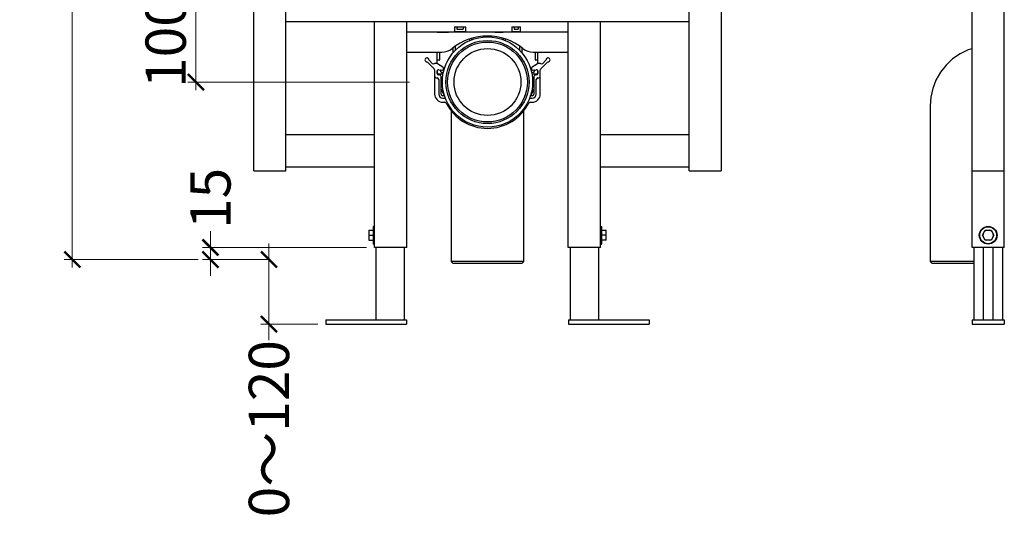
# Model space of a CAD drawing. Units: inches. Extents: x -14555 to 29, y -20 to 11408.
# Drawn here: x -14555 to -13333, y 9732 to 10349 of the extents above; entities that cross this region are included whole.
import ezdxf

# ---------------------------------------------------------------- set-up
doc = ezdxf.new("R2010")
doc.units = ezdxf.units.IN
doc.header["$MEASUREMENT"] = 0
doc.layers.add('02___PRT_ALL_AXES', color=7, linetype='Continuous')
doc.styles.add('DIM', font='romans.shx', dxfattribs={"width": 0.85})
doc.dimstyles.new('dim10', dxfattribs={"dimscale": 10, "dimtxt": 2, "dimasz": 2, "dimexe": 1, "dimexo": 1, "dimgap": 0.75, "dimtad": 1, "dimdec": 0, "dimrnd": 5, "dimzin": 0, "dimdsep": 46, "dimtxsty": 'DIM', "dimblk": 'ARCHTICK', "dimcen": 0, "dimdle": 1, "dimclrd": 8, "dimclre": 8, "dimclrt": 1, "dimazin": 0, "dimtfac": 1, "dimtdec": 0, "dimtmove": 2, "dimatfit": 0, "dimldrblk": 'ARCHTICK', "dimfxl": 1, "dimtolj": 1, "dimtzin": 0, "dimlwd": 5, "dimlwe": 5, "dimarcsym": 0})

# ---------------------------------------------------------------- blocks, each defined once
blk = doc.blocks.new('_ArchTick')
at = {"color": 0, "linetype": 'ByBlock', "const_width": 0.15}
blk.add_lwpolyline([(-0.5, -0.5), (0.5, 0.5)], dxfattribs=at)
blk = doc.blocks.new('*D271')
at = {"color": 8, "linetype": 'ByBlock', "lineweight": 5, "ltscale": 0.3, "transparency": 16777216}
for p, q in [((-14489.4, 11201.8), (-14489.4, 10041.8)), ((-14274.4, 11191.8), (-14499.4, 11191.8)), ((-14333.3, 10051.8), (-14499.4, 10051.8))]:
    blk.add_line(p, q, dxfattribs=at)
at = {"layer": 'Defpoints', "color": 0, "linetype": 'ByBlock', "ltscale": 0.3, "transparency": 16777216}
for p in [(-14264.4, 11191.8), (-14489.4, 10051.8), (-14323.3, 10051.8)]:
    blk.add_point(p, dxfattribs=at)
at = {"color": 8, "linetype": 'ByBlock', "lineweight": 5, "ltscale": 0.3, "transparency": 16777216, "xscale": 20, "yscale": 20, "zscale": 20}
for p, rotation in [((-14489.4, 11191.8), 90), ((-14489.4, 10051.8), 270)]:
    blk.add_blockref('_ArchTick', p, dxfattribs=dict(at, rotation=rotation))
at = {"linetype": 'ByBlock', "ltscale": 0.3, "transparency": 16777216, "insert": (-14521.9, 10621.8), "char_height": 50, "attachment_point": 5, "rotation": 90, "style": 'DIM'}
blk.add_mtext('\\A1;1140', dxfattribs=at)
blk = doc.blocks.new('*D276')
at = {"color": 8, "linetype": 'ByBlock', "lineweight": 5, "ltscale": 0.3, "transparency": 16777216}
for p, q in [((-14336, 10381.8), (-14336, 10261.8)), ((-14138.9, 10371.8), (-14346, 10371.8)), ((-14071, 10271.8), (-14346, 10271.8))]:
    blk.add_line(p, q, dxfattribs=at)
at = {"layer": 'Defpoints', "color": 0, "linetype": 'ByBlock', "ltscale": 0.3, "transparency": 16777216}
for p in [(-14128.9, 10371.8), (-14336, 10271.8), (-14061, 10271.8)]:
    blk.add_point(p, dxfattribs=at)
at = {"color": 8, "linetype": 'ByBlock', "lineweight": 5, "ltscale": 0.3, "transparency": 16777216, "xscale": 20, "yscale": 20, "zscale": 20}
for p, rotation in [((-14336, 10371.8), 90), ((-14336, 10271.8), 270)]:
    blk.add_blockref('_ArchTick', p, dxfattribs=dict(at, rotation=rotation))
at = {"linetype": 'ByBlock', "ltscale": 0.3, "transparency": 16777216, "insert": (-14373.6, 10321.4), "char_height": 50, "attachment_point": 5, "rotation": 90, "style": 'DIM'}
blk.add_mtext('\\A1;100', dxfattribs=at)
blk = doc.blocks.new('*D278')
at = {"color": 8, "linetype": 'ByBlock', "lineweight": 5, "ltscale": 0.3, "transparency": 16777216}
for p, q in [((-14318.1, 10066.8), (-14318.1, 10086.8)), ((-14124.4, 10066.8), (-14328.1, 10066.8)), ((-14318.1, 10066.8), (-14318.1, 10051.8)), ((-14252.4, 10051.8), (-14328.1, 10051.8)), ((-14318.1, 10051.8), (-14318.1, 10031.8))]:
    blk.add_line(p, q, dxfattribs=at)
at = {"layer": 'Defpoints', "color": 0, "linetype": 'ByBlock', "ltscale": 0.3, "transparency": 16777216}
for p in [(-14114.4, 10066.8), (-14318.1, 10051.8), (-14242.4, 10051.8)]:
    blk.add_point(p, dxfattribs=at)
at = {"color": 8, "linetype": 'ByBlock', "lineweight": 5, "ltscale": 0.3, "transparency": 16777216, "xscale": 20, "yscale": 20, "zscale": 20}
for p, rotation in [((-14318.1, 10066.8), 270), ((-14318.1, 10051.8), 90)]:
    blk.add_blockref('_ArchTick', p, dxfattribs=dict(at, rotation=rotation))
at = {"linetype": 'ByBlock', "ltscale": 0.3, "transparency": 16777216, "insert": (-14318.1, 10127.6), "char_height": 50, "attachment_point": 5, "rotation": 90, "style": 'DIM'}
blk.add_mtext('\\A1;15', dxfattribs=at)
blk = doc.blocks.new('*D279')
at = {"color": 8, "linetype": 'ByBlock', "lineweight": 5, "ltscale": 0.3, "transparency": 16777216}
for p, q in [((-14245.5, 10051.8), (-14245.5, 10071.8)), ((-14245.1, 10051.8), (-14255.5, 10051.8)), ((-14245.5, 10051.8), (-14245.5, 9971.8)), ((-14184.9, 9971.8), (-14255.5, 9971.8)), ((-14245.5, 9971.8), (-14245.5, 9951.8))]:
    blk.add_line(p, q, dxfattribs=at)
at = {"layer": 'Defpoints', "color": 0, "linetype": 'ByBlock', "ltscale": 0.3, "transparency": 16777216}
for p in [(-14235.1, 10051.8), (-14245.5, 9971.8), (-14174.9, 9971.8)]:
    blk.add_point(p, dxfattribs=at)
at = {"color": 8, "linetype": 'ByBlock', "lineweight": 5, "ltscale": 0.3, "transparency": 16777216, "xscale": 20, "yscale": 20, "zscale": 20}
for p, rotation in [((-14245.5, 10051.8), 270), ((-14245.5, 9971.8), 90)]:
    blk.add_blockref('_ArchTick', p, dxfattribs=dict(at, rotation=rotation))
at = {"linetype": 'ByBlock', "ltscale": 0.3, "transparency": 16777216, "insert": (-14245.5, 9842.1), "char_height": 50, "attachment_point": 5, "rotation": 90, "style": 'DIM'}
blk.add_mtext('\\A1;0{\\fSimSun|b0|i0|c134|p2;～}120', dxfattribs=at)

msp = doc.modelspace()

# ---------------------------------------------------------------- linework, layer by layer
at = {"color": 0, "linetype": 'Continuous'}
for p, q in [((-14264.401, 10161.85), (-14264.401, 11191.85)), ((-14224.401, 10161.85), (-14224.401, 11191.678)), ((-13724.401, 10161.85), (-13724.401, 11191.678)), ((-13684.401, 11191.85), (-13684.401, 10161.85)), ((-13373.345, 10066.85), (-13373.345, 11191.85)), ((-13333.345, 10066.85), (-13333.345, 11191.85)), ((-14224.401, 10346.85), (-13724.401, 10346.85)), ((-14114.401, 10066.85), (-14114.401, 10346.85)), ((-14074.401, 10066.85), (-14074.401, 10346.85)), ((-13874.401, 10066.85), (-13874.401, 10346.85)), ((-13834.401, 10066.85), (-13834.401, 10346.85)), ((-14074.401, 10333.85), (-13874.401, 10333.85)), ((-14036.901, 10333.678), (-14022.816, 10333.678)), ((-14031.812, 10333.814), (-14031.998, 10333.85)), ((-14031.812, 10333.814), (-14031.472, 10333.678)), ((-14015.401, 10339.65), (-14015.401, 10334.65)), ((-14014.901, 10340.15), (-14001.901, 10340.15)), ((-14001.901, 10334.15), (-14014.901, 10334.15)), ((-14012.401, 10339.65), (-14012.401, 10337.65)), ((-14011.901, 10337.15), (-14004.901, 10337.15)), ((-14004.401, 10339.65), (-14004.401, 10337.65)), ((-14001.401, 10334.65), (-14001.401, 10339.65)), ((-13965.401, 10333.678), (-13954.792, 10333.678)), ((-13944.401, 10339.65), (-13944.401, 10333.85)), ((-13943.901, 10340.15), (-13933.901, 10340.15)), ((-13933.901, 10334.15), (-13943.901, 10334.15)), ((-13941.401, 10339.65), (-13941.401, 10337.65)), ((-13940.901, 10337.15), (-13936.901, 10337.15)), ((-13936.401, 10339.65), (-13936.401, 10337.65)), ((-13933.401, 10334.65), (-13933.401, 10339.65)), ((-13996.901, 10325.063), (-13996.901, 10323.066)), ((-13993.901, 10324.313), (-13993.901, 10325.985)), ((-13975.901, 10328.35), (-13975.901, 10327.78)), ((-13972.901, 10327.78), (-13972.901, 10328.35)), ((-13954.901, 10325.985), (-13954.901, 10324.313)), ((-13951.901, 10323.066), (-13951.901, 10325.063)), ((-14074.401, 10308.85), (-14030.97, 10308.85)), ((-14036.901, 10294.73), (-14036.901, 10308.85)), ((-14033.901, 10308.85), (-14033.901, 10299.35)), ((-14016.901, 10308.233), (-14016.901, 10314.359)), ((-14013.901, 10311.461), (-14013.901, 10316.491)), ((-13934.901, 10316.491), (-13934.901, 10311.461)), ((-13931.901, 10314.359), (-13931.901, 10308.233)), ((-13917.833, 10308.85), (-13874.401, 10308.85)), ((-13914.901, 10299.35), (-13914.901, 10308.85)), ((-13911.901, 10294.73), (-13911.901, 10308.85)), ((-14048.549, 10296.214), (-14040.528, 10288.193)), ((-14042.854, 10294.761), (-14046.428, 10298.335)), ((-14034.401, 10298.85), (-14036.401, 10298.85)), ((-13912.401, 10298.85), (-13914.401, 10298.85)), ((-13908.274, 10288.193), (-13900.254, 10296.214)), ((-13902.375, 10298.335), (-13905.949, 10294.761)), ((-14039.943, 10286.779), (-14039.943, 10256.85)), ((-14037.553, 10294.85), (-14039.732, 10294.85)), ((-14036.943, 10282.6), (-14036.943, 10285.115)), ((-14036.901, 10285.407), (-14036.901, 10283.85)), ((-14029.825, 10290.055), (-14036.436, 10294.508)), ((-14034.722, 10287.103), (-14029.498, 10286.522)), ((-14032.625, 10285.83), (-14032.556, 10286.326)), ((-14031.992, 10286.752), (-14028.478, 10286.261)), ((-14029.168, 10283.329), (-14030.921, 10283.573)), ((-14028.943, 10287.019), (-14028.943, 10288.396)), ((-13920.324, 10286.261), (-13916.811, 10286.752)), ((-13919.86, 10288.396), (-13919.86, 10287.019)), ((-13917.882, 10283.573), (-13919.635, 10283.329)), ((-13919.305, 10286.522), (-13914.081, 10287.103)), ((-13912.367, 10294.508), (-13918.978, 10290.055)), ((-13916.247, 10286.326), (-13916.178, 10285.83)), ((-13911.901, 10283.85), (-13911.901, 10285.407)), ((-13911.86, 10285.115), (-13911.86, 10282.6)), ((-13909.071, 10294.85), (-13911.249, 10294.85)), ((-13908.86, 10256.85), (-13908.86, 10286.779)), ((-14037.943, 10276.85), (-14036.943, 10276.85)), ((-14033.722, 10280.452), (-14035.163, 10280.612)), ((-14034.943, 10274.85), (-14034.943, 10256.85)), ((-14034.901, 10281.85), (-14029.488, 10281.85)), ((-14031.943, 10256.85), (-14031.943, 10278.464)), ((-13919.314, 10281.85), (-13913.901, 10281.85)), ((-13916.86, 10278.464), (-13916.86, 10256.85)), ((-13913.639, 10280.612), (-13915.081, 10280.452)), ((-13913.86, 10256.85), (-13913.86, 10274.85)), ((-13911.86, 10276.85), (-13910.86, 10276.85)), ((-14031.89, 10262.744), (-14031.919, 10262.817)), ((-14031.89, 10262.744), (-14028.081, 10255.126)), ((-13916.913, 10262.744), (-13920.722, 10255.126)), ((-14027.702, 10254.85), (-14029.943, 10254.85)), ((-14029.943, 10251.85), (-14027.423, 10251.85)), ((-13921.38, 10251.85), (-13918.86, 10251.85)), ((-13918.86, 10254.85), (-13921.101, 10254.85)), ((-14029.943, 10246.85), (-14027.423, 10246.85)), ((-14019.396, 10236.107), (-14019.396, 10234.35)), ((-13929.406, 10234.35), (-13929.406, 10236.107)), ((-13921.38, 10246.85), (-13918.86, 10246.85)), ((-14019.396, 10234.35), (-14019.396, 10049.349)), ((-13929.406, 10049.349), (-13929.406, 10234.35)), ((-13425.345, 10226.35), (-13425.345, 10049.35)), ((-14224.401, 10206.85), (-14114.401, 10206.85)), ((-13834.401, 10206.85), (-13724.401, 10206.85)), ((-14264.401, 10161.85), (-14224.401, 10161.85)), ((-14224.401, 10166.85), (-14114.401, 10166.85)), ((-13834.401, 10166.85), (-13724.401, 10166.85)), ((-13724.401, 10161.85), (-13684.401, 10161.85)), ((-13373.345, 10161.85), (-13333.345, 10161.85)), ((-14121.701, 10088.085), (-14116.401, 10088.085)), ((-14121.701, 10088.085), (-14121.701, 10075.614)), ((-14115.901, 10092.85), (-14116.401, 10092.35)), ((-14116.401, 10092.35), (-14116.401, 10071.35)), ((-14115.901, 10092.85), (-14115.901, 10070.85)), ((-14114.401, 10092.35), (-14114.901, 10092.85)), ((-14114.901, 10092.85), (-14114.901, 10070.85)), ((-13834.401, 10092.35), (-13833.901, 10092.85)), ((-13833.901, 10070.85), (-13833.901, 10092.85)), ((-13832.901, 10092.85), (-13832.401, 10092.35)), ((-13832.901, 10070.85), (-13832.901, 10092.85)), ((-13832.401, 10071.35), (-13832.401, 10092.35)), ((-13832.401, 10088.085), (-13827.101, 10088.085)), ((-13827.101, 10075.614), (-13827.101, 10088.085)), ((-13360.545, 10081.85), (-13356.945, 10088.085)), ((-13356.945, 10088.085), (-13349.745, 10088.085)), ((-13349.745, 10088.085), (-13346.145, 10081.85)), ((-14121.375, 10081.85), (-14116.401, 10081.85)), ((-13827.428, 10081.85), (-13832.401, 10081.85)), ((-13356.945, 10075.614), (-13360.545, 10081.85)), ((-13346.145, 10081.85), (-13349.745, 10075.614)), ((-14121.701, 10075.614), (-14116.401, 10075.614)), ((-14115.901, 10070.85), (-14116.401, 10071.35)), ((-14114.401, 10071.35), (-14114.901, 10070.85)), ((-14074.401, 10066.85), (-14114.401, 10066.85)), ((-14112.401, 9976.85), (-14112.401, 10066.85)), ((-14077.401, 9976.85), (-14077.401, 10066.85)), ((-13834.401, 10066.85), (-13874.401, 10066.85)), ((-13871.401, 9976.85), (-13871.401, 10066.85)), ((-13836.401, 9976.85), (-13836.401, 10066.85)), ((-13834.401, 10071.35), (-13833.901, 10070.85)), ((-13832.901, 10070.85), (-13832.401, 10071.35)), ((-13827.101, 10075.614), (-13832.401, 10075.614)), ((-13333.345, 10066.85), (-13373.345, 10066.85)), ((-13370.845, 9976.85), (-13370.845, 10066.85)), ((-13359.345, 9976.85), (-13359.345, 10066.85)), ((-13349.745, 10075.614), (-13356.945, 10075.614)), ((-13347.345, 9976.85), (-13347.345, 10066.85)), ((-13335.345, 9976.85), (-13335.345, 10066.85)), ((-13335.345, 10049.35), (-13335.345, 10051.85)), ((-13929.406, 10049.35), (-14019.396, 10049.35)), ((-14019.396, 10049.349), (-14016.897, 10046.85)), ((-13931.906, 10046.85), (-14016.897, 10046.85)), ((-13931.906, 10046.85), (-13929.406, 10049.349)), ((-13425.345, 10049.35), (-13422.845, 10046.849)), ((-13370.845, 10049.35), (-13425.345, 10049.35)), ((-13370.845, 10046.85), (-13422.845, 10046.85)), ((-14174.901, 9976.85), (-14074.901, 9976.85)), ((-14174.901, 9976.85), (-14174.901, 9971.85)), ((-14174.901, 9971.85), (-14074.901, 9971.85)), ((-14074.901, 9976.85), (-14074.901, 9971.85)), ((-13873.901, 9976.85), (-13773.901, 9976.85)), ((-13873.901, 9976.85), (-13873.901, 9971.85)), ((-13873.901, 9971.85), (-13773.901, 9971.85)), ((-13773.901, 9976.85), (-13773.901, 9971.85)), ((-13373.345, 9976.85), (-13333.345, 9976.85)), ((-13373.345, 9976.85), (-13373.345, 9971.85)), ((-13373.345, 9971.85), (-13333.345, 9971.85)), ((-13333.345, 9976.85), (-13333.345, 9971.85))]:
    msp.add_line(p, q, dxfattribs=at)
for points in [[(-14036.901, 10333.678), (-14037.211, 10333.695), (-14037.493, 10333.739), (-14037.714, 10333.792), (-14037.854, 10333.834), (-14037.901, 10333.85)], [(-14022.109, 10333.765), (-14022.319, 10333.721), (-14022.56, 10333.689), (-14022.816, 10333.678)], [(-14021.401, 10333.85), (-14021.766, 10333.827), (-14022.109, 10333.765)], [(-13965.401, 10333.678), (-13965.711, 10333.695), (-13965.993, 10333.739), (-13966.214, 10333.792), (-13966.354, 10333.834), (-13966.401, 10333.85)], [(-13954.114, 10333.758), (-13954.319, 10333.717), (-13954.55, 10333.688), (-13954.792, 10333.678)], [(-13953.318, 10333.85), (-13953.729, 10333.825), (-13954.114, 10333.758)], [(-13373.345, 10313.154), (-13378.07, 10311.698), (-13388.16, 10306.832), (-13397.41, 10300.501), (-13405.611, 10292.85), (-13412.578, 10284.053), (-13418.144, 10274.307), (-13422.178, 10263.844), (-13424.596, 10252.91), (-13425.352, 10242.263)], [(-13425.352, 10242.263), (-13425.348, 10236.63), (-13425.346, 10231.127), (-13425.345, 10226.35)], [(-14121.375, 10088.085), (-14121.506, 10087.566), (-14121.614, 10087.059), (-14121.701, 10086.557)], [(-13827.101, 10086.557), (-13827.189, 10087.062), (-13827.298, 10087.569), (-13827.428, 10088.085)], [(-14121.701, 10083.377), (-14121.614, 10082.873), (-14121.505, 10082.366), (-14121.375, 10081.85)], [(-14121.375, 10081.85), (-14121.506, 10081.331), (-14121.614, 10080.824), (-14121.701, 10080.322)], [(-14121.701, 10077.142), (-14121.614, 10076.638), (-14121.505, 10076.13), (-14121.375, 10075.614)], [(-13827.428, 10081.85), (-13827.297, 10082.368), (-13827.189, 10082.875), (-13827.101, 10083.377)], [(-13827.101, 10080.322), (-13827.189, 10080.826), (-13827.298, 10081.333), (-13827.428, 10081.85)], [(-13827.428, 10075.614), (-13827.297, 10076.133), (-13827.189, 10076.64), (-13827.101, 10077.142)]]:
    msp.add_lwpolyline(points, dxfattribs=at)
for centre, radius in [((-13974.401, 10271.85), 51.5), ((-13974.401, 10271.85), 49.499), ((-13353.345, 10081.85), 11), ((-13353.345, 10081.85), 10.5)]:
    msp.add_circle(centre, radius, dxfattribs=at)
for centre, radius, start, end in [((-14036.401, 10333.35), 0.5, 90, 138.830945), ((-14031.998, 10333.35), 0.5, 68.198591, 90), ((-14014.901, 10339.65), 0.5, 90, 180), ((-14014.901, 10334.65), 0.5, 180, 270), ((-14012.901, 10339.65), 0.5, 0, 90), ((-14012.901, 10333.65), 0.5, 23.700971, 90), ((-14011.901, 10337.65), 0.5, 180, 270), ((-14004.901, 10337.65), 0.5, 269.999448, 0.000552), ((-14003.901, 10339.65), 0.5, 90, 180), ((-14003.901, 10333.65), 0.5, 90, 156.29903), ((-14001.901, 10339.65), 0.5, 0, 90), ((-14001.901, 10334.65), 0.5, 270, 0), ((-13943.901, 10339.65), 0.5, 90, 180), ((-13943.901, 10334.65), 0.5, 180, 270), ((-13941.901, 10339.65), 0.5, 0, 90), ((-13940.901, 10337.65), 0.5, 180, 270), ((-13936.901, 10337.65), 0.5, 269.999443, 0.000557), ((-13935.901, 10339.65), 0.5, 90, 180), ((-13935.901, 10333.65), 0.5, 90, 156.29903), ((-13933.901, 10339.65), 0.5, 0, 90), ((-13933.901, 10334.65), 0.5, 270, 0), ((-13974.401, 10258.85), 70, 51.057559, 128.942441), ((-13976.401, 10328.35), 0.5, 0, 47.808171), ((-13972.401, 10328.35), 0.5, 132.213575, 180), ((-14030.97, 10328.85), 20, 270, 308.942441), ((-13917.833, 10328.85), 20, 231.057559, 270), ((-14049.489, 10299.274), 2.5, 6.057559, 263.942441), ((-14049.963, 10294.799), 2, 45, 83.942441), ((-14045.014, 10299.749), 2, 186.057559, 225), ((-14036.401, 10299.35), 0.5, 180, 270), ((-14034.401, 10299.35), 0.5, 270, 0), ((-13914.401, 10299.35), 0.5, 180, 270), ((-13912.401, 10299.35), 0.5, 270, 0), ((-13903.789, 10299.749), 2, 315, 353.942441), ((-13899.314, 10299.274), 2.5, 276.057559, 173.942441), ((-13898.839, 10294.799), 2, 96.057559, 135), ((-14041.44, 10296.175), 2, 225, 313.086007), ((-14041.943, 10286.779), 2, 0, 45), ((-14039.732, 10294.35), 0.5, 90, 133.086007), ((-14037.553, 10292.85), 2, 56.035488, 90), ((-14034.943, 10285.115), 2, 83.66, 180), ((-14034.901, 10283.85), 2, 180, 270), ((-14030.644, 10285.554), 2, 172.055049, 262.055049), ((-14032.061, 10286.256), 0.5, 82.055049, 172.055049), ((-14030.943, 10288.396), 2, 0, 56.035488), ((-14029.443, 10287.019), 0.5, 263.66, 0), ((-13917.86, 10288.396), 2, 123.964512, 180), ((-13919.36, 10287.019), 0.5, 180, 276.34), ((-13918.159, 10285.554), 2, 277.944951, 7.944951), ((-13916.742, 10286.256), 0.5, 7.944951, 97.944951), ((-13913.86, 10285.115), 2, 0, 96.34), ((-13913.901, 10283.85), 2, 270, 0), ((-13911.249, 10292.85), 2, 90, 123.964512), ((-13909.071, 10294.35), 0.5, 46.913993, 90), ((-13906.86, 10286.779), 2, 135, 180), ((-13907.363, 10296.175), 2, 226.913993, 315), ((-14037.943, 10278.85), 2, 180, 270), ((-14034.943, 10282.6), 2, 180, 263.66), ((-14036.943, 10274.85), 2, 0, 90), ((-14033.943, 10278.464), 2, 0, 83.66), ((-13914.86, 10278.464), 2, 96.34, 180), ((-13911.86, 10274.85), 2, 90, 180), ((-13913.86, 10282.6), 2, 276.34, 0), ((-13910.86, 10278.85), 2, 270, 0), ((-14031.443, 10262.968), 0.5, 197.615908, 206.565051), ((-13917.36, 10262.968), 0.5, 333.434949, 342.289831), ((-14029.943, 10256.85), 10, 180, 270), ((-14029.943, 10256.85), 5, 180, 270), ((-14029.943, 10256.85), 2, 180, 270), ((-14027.634, 10255.35), 0.5, 206.565051, 255.91138), ((-14027.423, 10244.85), 7, 83.780507, 90), ((-13921.38, 10244.85), 7, 90, 96.219493), ((-13921.169, 10255.35), 0.5, 284.040707, 333.434949), ((-13918.86, 10256.85), 10, 270, 0), ((-13918.86, 10256.85), 5, 270, 0), ((-13918.86, 10256.85), 2, 270, 0), ((-14027.423, 10244.85), 2, 26.986562, 90), ((-13974.401, 10271.85), 57.5, 206.986562, 333.013438), ((-13921.38, 10244.85), 2, 90, 153.013438), ((-13353.345, 10081.85), 6.5, 106.40493, 133.59507), ((-13353.345, 10081.85), 6.5, 46.40493, 73.59507), ((-13353.345, 10081.85), 6.5, 166.40493, 193.59507), ((-13353.345, 10081.85), 6.5, 226.40493, 253.59507), ((-13353.345, 10081.85), 6.5, 286.40493, 313.59507), ((-13353.345, 10081.85), 6.5, 346.40493, 13.59507)]:
    msp.add_arc(centre, radius, start, end, dxfattribs=at)
at = {"layer": '02___PRT_ALL_AXES', "color": 0, "linetype": 'Continuous'}
for p, q in [((-14114.901, 10092.85), (-14115.901, 10092.85)), ((-13833.901, 10092.85), (-13832.901, 10092.85)), ((-14114.901, 10070.85), (-14115.901, 10070.85)), ((-13833.901, 10070.85), (-13832.901, 10070.85))]:
    msp.add_line(p, q, dxfattribs=at)
for radius in [56, 41.5]:
    msp.add_circle((-13974.401, 10271.85), radius, dxfattribs=at)

# ---------------------------------------------------------------- dimensions: what is measured, and where the dimension line sits
at = {"color": 0, "linetype": 'ByBlock', "ltscale": 0.3}
dim = msp.add_linear_dim(base=(-14489.352, 10051.85), p1=(-14264.401, 11191.85), p2=(-14323.293, 10051.85), angle=90, text='1140', dimstyle='dim10', override={"dimtxt": 5, "dimclrt": 256}, dxfattribs=at)
dim.commit()
dim.dimension.update_dxf_attribs({"geometry": '*D271', "text_midpoint": (-14521.852, 10621.85)})
for base, p1, p2, text, picture, middle in [((-14336.044, 10271.85), (-14128.938, 10371.85), (-14061.036, 10271.85), '100', '*D276', (-14373.624, 10321.4)), ((-14318.07, 10051.85), (-14114.401, 10066.85), (-14242.401, 10051.85), '15', '*D278', (-14318.07, 10127.65)), ((-14245.469, 9971.85), (-14235.101, 10051.85), (-14174.901, 9971.85), '0{\\fSimSun|b0|i0|c134|p2;～}120', '*D279', (-14245.469, 9842.115))]:
    dim = msp.add_linear_dim(base=base, p1=p1, p2=p2, angle=90, text=text, dimstyle='dim10', override={"dimtxt": 5, "dimclrt": 256}, dxfattribs=at)
    dim.commit()
    dim.dimension.update_dxf_attribs({"geometry": picture, "text_midpoint": middle, "dimtype": 160})

doc.saveas('drawing.dxf')
